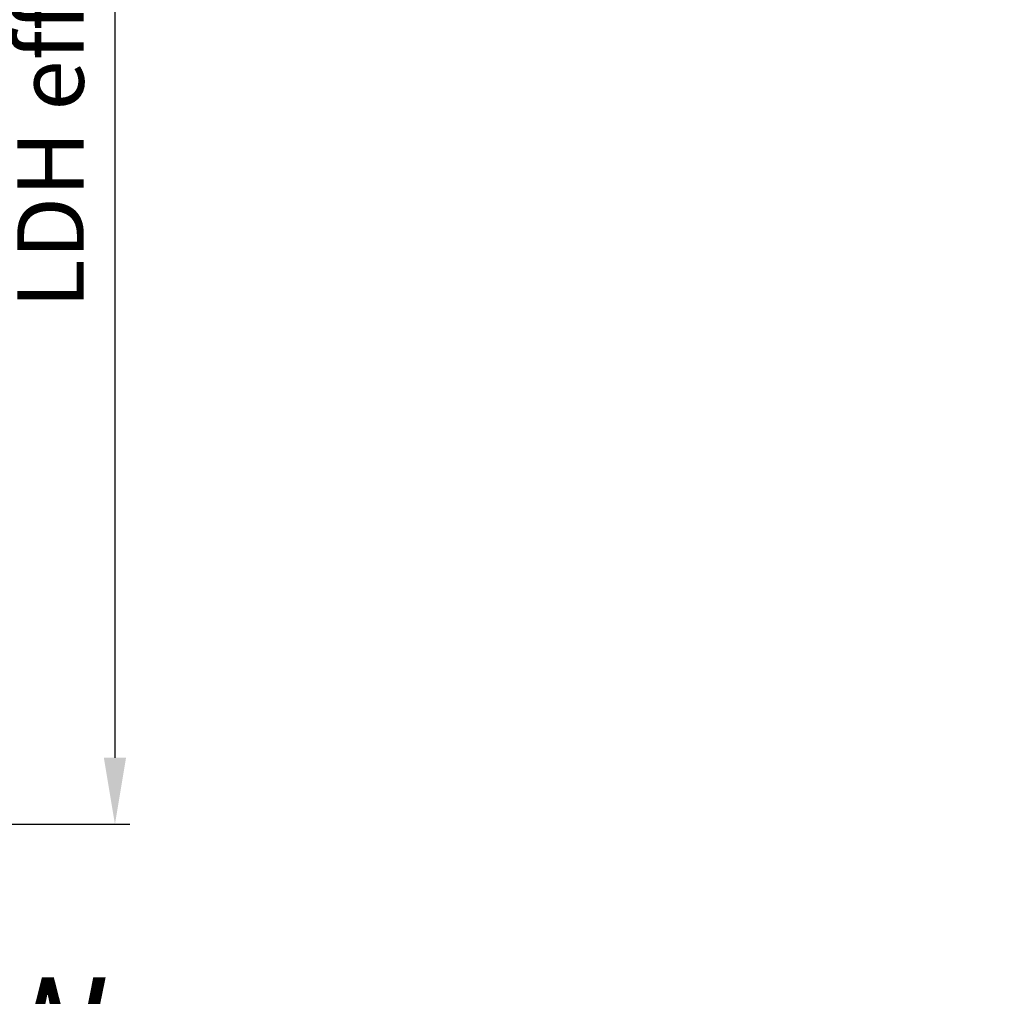
# Model space of a CAD drawing. Units: millimetres. Extents: x 0 to 1680, y -41 to 1188.
# Drawn here: x 487 to 554, y 132 to 198 of the extents above; entities that cross this region are included whole.
import ezdxf

# ---------------------------------------------------------------- set-up
doc = ezdxf.new("R2010")
doc.units = ezdxf.units.MM
doc.layers.add('AM_5', color=3, linetype='Continuous', lineweight=25)
doc.layers.add('AM_6', color=2, linetype='Continuous', lineweight=35)
doc.styles.get("Standard").update_dxf_attribs({"font": 'isocp.shx'})
doc.dimstyles.new('AM_DIN$0', dxfattribs={"dimtxt": 4.5, "dimasz": 4.5, "dimexe": 1, "dimexo": 1, "dimgap": 1.5, "dimtad": 1, "dimdec": 1, "dimdsep": 46, "dimtxsty": 'Standard', "dimcen": 0, "dimclrd": 256, "dimclre": 256, "dimclrt": 2, "dimadec": 0, "dimazin": 2, "dimtp": 0.1, "dimtm": 0.1, "dimtfac": 0.71, "dimtdec": 1, "dimtmove": 0, "dimatfit": 3, "dimfxl": 0, "dimlwd": -1, "dimlwe": -1, "dimarcsym": 0})

# ---------------------------------------------------------------- blocks, each defined once
blk = doc.blocks.new('*D61')
at = {"layer": 'AM_5', "linetype": 'ByBlock'}
for p, q in [((482.8, 248), (494.8, 248)), ((493.8, 243.5), (493.8, 147.85)), ((482.8, 143.35), (494.8, 143.35))]:
    blk.add_line(p, q, dxfattribs=at)
at = {"layer": 'AM_5'}
for points in [[(493.05, 243.5), (494.55, 243.5), (493.8, 248)], [(493.05, 147.85), (494.55, 147.85), (493.8, 143.35)]]:
    blk.add_solid(points, dxfattribs=at)
at = {"layer": 'Defpoints', "color": 0}
for p in [(481.8, 248), (481.8, 143.35), (493.8, 143.35)]:
    blk.add_point(p, dxfattribs=at)
at = {"layer": 'AM_5', "color": 2, "insert": (490.019, 195.675), "char_height": 4.5, "attachment_point": 5, "rotation": 90}
blk.add_mtext('LDH effektiv', dxfattribs=at)

msp = doc.modelspace()

# ---------------------------------------------------------------- texts
at = {"layer": 'AM_6', "insert": (460.794, 132.972), "char_height": 7, "width": 116.48755, "attachment_point": 1}
msp.add_mtext('wSvdW \\Pmit ALU 80 BOS Holz, 2-flg.', dxfattribs=at)

# ---------------------------------------------------------------- dimensions: what is measured, and where the dimension line sits
at = {"layer": 'AM_5'}
dim = msp.add_linear_dim(base=(493.8, 143.35), p1=(481.8, 248), p2=(481.8, 143.35), angle=90, text='LDH effektiv', dimstyle='AM_DIN$0', dxfattribs=at)
dim.commit()
dim.dimension.update_dxf_attribs({"geometry": '*D61', "text_midpoint": (490.019, 195.675)})

doc.saveas('drawing.dxf')
